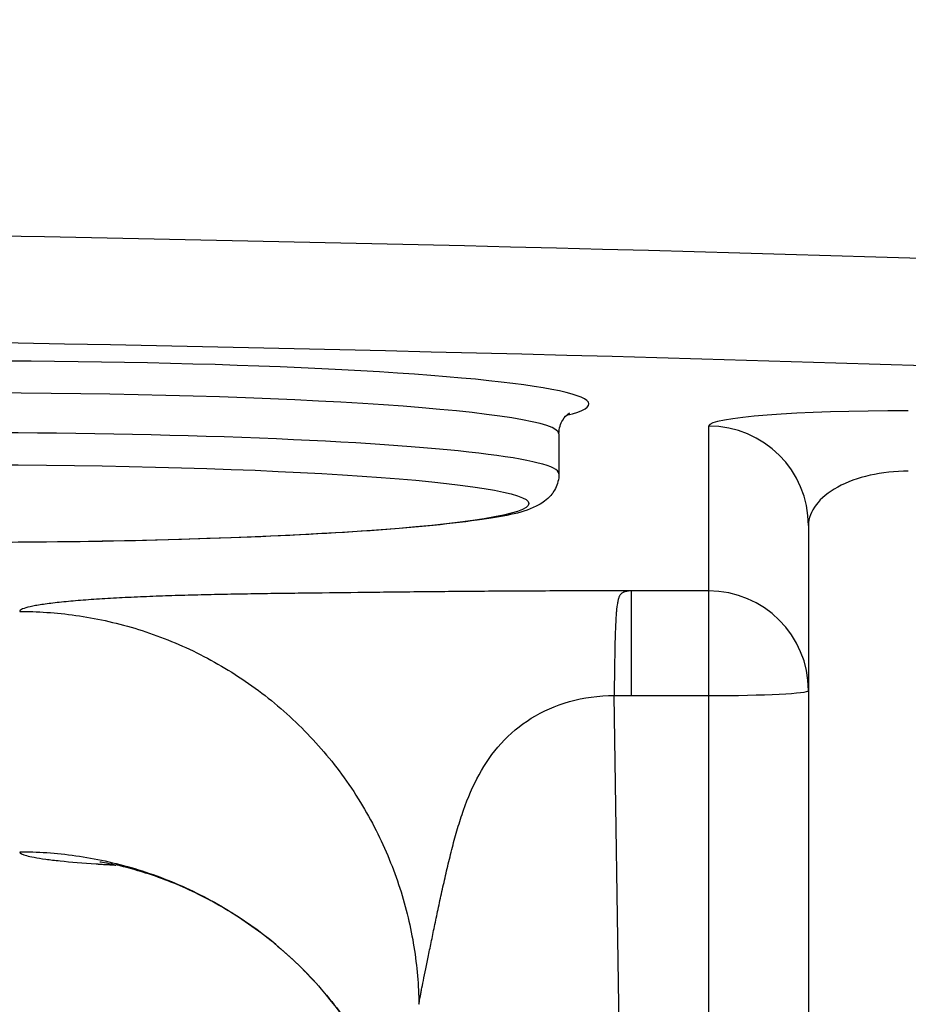
# Model space of a CAD drawing. Units: millimetres. Extents: x 283 to 3800, y 35 to 4953.
# Drawn here: x 980 to 989, y 1918 to 1927 of the extents above; entities that cross this region are included whole.
import ezdxf

# ---------------------------------------------------------------- set-up
doc = ezdxf.new("R2010")
doc.units = ezdxf.units.MM
doc.header["$LTSCALE"] = 18.181818
doc.layers.add('Dimensions(Hillmar_metric)', color=7, linetype='Continuous', lineweight=13)
doc.layers.add('Visible Edges(Hillmar_metric)', color=7, linetype='Continuous', lineweight=25)
doc.layers.add('Visible Tangent Edges(Hillmar_Metric)', color=7, linetype='Continuous', lineweight=25, true_color=0xc0c0c0)
doc.styles.add('Hillmar_metric_Dimensions', font='arial.ttf')
doc.dimstyles.new('DEFAULT-ISO-Method 1b-Hillmar_metric', dxfattribs={"dimscale": 18.181818, "dimtxt": 2, "dimasz": 2.5, "dimexe": 1, "dimexo": 1, "dimgap": 0.25, "dimtad": 1, "dimtih": 1, "dimtoh": 1, "dimrnd": 1e-08, "dimdsep": 46, "dimtxsty": 'Hillmar_metric_Dimensions', "dimcen": 0.09, "dimdle": 8, "dimclrd": 7, "dimclre": 7, "dimclrt": 7, "dimazin": 2, "dimtfac": 0.75, "dimtmove": 0, "dimatfit": 3, "dimfxl": 1, "dimtolj": 1, "dimlwd": 9, "dimlwe": 9, "dimarcsym": 0})

# ---------------------------------------------------------------- blocks, each defined once
blk = doc.blocks.new('*D26')
at = {"layer": 'Defpoints', "color": 0, "linetype": 'Continuous', "transparency": 16777216}
for p in [(786.3032, 2146.9787), (1293.81, 1792.3404), (1293.81, 1707.3145)]:
    blk.add_point(p, dxfattribs=at)
at = {"layer": 'Dimensions(Hillmar_metric)', "color": 7, "linetype": 'Continuous', "lineweight": 9, "transparency": 16777216}
for p, q in [((786.3032, 2128.7969), (786.3032, 1689.1327)), ((1293.81, 1774.1586), (1293.81, 1689.1327)), ((831.7578, 1707.3145), (1248.3554, 1707.3145))]:
    blk.add_line(p, q, dxfattribs=at)
at = {"layer": 'Dimensions(Hillmar_metric)', "color": 7, "linetype": 'Continuous', "transparency": 16777216}
for points in [[(831.7578, 1714.8902), (831.7578, 1699.7387), (786.3032, 1707.3145)], [(1248.3554, 1714.8902), (1248.3554, 1699.7387), (1293.81, 1707.3145)]]:
    blk.add_solid(points, dxfattribs=at)
at = {"layer": 'Dimensions(Hillmar_metric)', "color": 7, "linetype": 'Continuous', "lineweight": 13, "transparency": 16777216, "insert": (1040.0566, 1730.4262), "char_height": 36.36364, "attachment_point": 5, "style": 'Hillmar_metric_Dimensions'}
blk.add_mtext('\\A1;508', dxfattribs=at)
blk = doc.blocks.new('*D27')
at = {"layer": 'Defpoints', "color": 0, "linetype": 'Continuous', "transparency": 16777216}
for p in [(573.81, 2442.2261), (1293.81, 1792.3404), (1293.81, 1553.6133)]:
    blk.add_point(p, dxfattribs=at)
at = {"layer": 'Dimensions(Hillmar_metric)', "color": 7, "linetype": 'Continuous', "lineweight": 9, "transparency": 16777216}
for p, q in [((573.81, 2424.0443), (573.81, 1535.4315)), ((1293.81, 1774.1586), (1293.81, 1535.4315)), ((619.2645, 1553.6133), (1248.3554, 1553.6133))]:
    blk.add_line(p, q, dxfattribs=at)
at = {"layer": 'Dimensions(Hillmar_metric)', "color": 7, "linetype": 'Continuous', "transparency": 16777216}
for points in [[(619.2645, 1561.1891), (619.2645, 1546.0376), (573.81, 1553.6133)], [(1248.3554, 1561.1891), (1248.3554, 1546.0376), (1293.81, 1553.6133)]]:
    blk.add_solid(points, dxfattribs=at)
at = {"layer": 'Dimensions(Hillmar_metric)', "color": 7, "linetype": 'Continuous', "lineweight": 13, "transparency": 16777216, "insert": (933.81, 1582.0747), "char_height": 36.363636, "attachment_point": 5, "style": 'Hillmar_metric_Dimensions'}
blk.add_mtext('\\A1;\\fArial|b0|i0;\\H36.4836;720 (MANUAL RELEASE)', dxfattribs=at)

msp = doc.modelspace()

# ---------------------------------------------------------------- linework, layer by layer
at = {"layer": 'Visible Edges(Hillmar_metric)'}
for p, q in [((985.1262, 1923.2374), (985.1262, 1922.8384)), ((987.6262, 1922.3183), (987.6262, 1874.9316)), ((985.6795, 1920.6164), (985.8518, 1920.6165))]:
    msp.add_line(p, q, dxfattribs=at)
for points, knots in [([(985.1262, 1923.2374), (985.1262, 1923.2916), (985.1445, 1923.3423), (985.1841, 1923.4082), (985.2034, 1923.4249), (985.2285, 1923.4452), (985.2341, 1923.4475), (985.2341, 1923.4475)], [3.1415927, 3.1415927, 3.1415927, 3.1415927, 3.182628, 3.182628, 3.2260945, 3.2260945, 3.2737779, 3.2737779, 3.2737779, 3.2737779]), ([(985.1262, 1922.8384), (985.1262, 1922.7842), (985.1115, 1922.7316), (985.0683, 1922.6448), (985.0401, 1922.6133), (984.971, 1922.5491), (984.9336, 1922.5294), (984.7395, 1922.4368), (984.5694, 1922.4102), (984.0117, 1922.3307), (983.6191, 1922.2934), (982.7029, 1922.2317), (982.1895, 1922.2069), (981.0796, 1922.1699), (980.4841, 1922.1577), (979.2683, 1922.1467), (978.6483, 1922.1479), (977.445, 1922.1637), (976.862, 1922.1783), (975.79, 1922.2194), (975.3016, 1922.2459), (974.464, 1922.3089), (974.1175, 1922.3452), (973.5733, 1922.4303), (973.4423, 1922.3483), (973.1732, 1922.661), (973.1336, 1922.7289), (973.1266, 1922.8217), (973.1262, 1922.8301), (973.1262, 1922.8384)], [3.141593, 3.141593, 3.141593, 3.141593, 3.175586, 3.175586, 3.215104, 3.215104, 3.283836, 3.283836, 3.588799, 3.588799, 3.934462, 3.934462, 4.259154, 4.259154, 4.581027, 4.581027, 4.902222, 4.902222, 5.223474, 5.223474, 5.545605, 5.545605, 5.871384, 5.871384, 6.224443, 6.224443, 6.277962, 6.277962, 6.283185, 6.283185, 6.283185, 6.283185]), ([(985.8518, 1921.6651), (985.8473, 1921.6648), (985.8429, 1921.6645), (985.8384, 1921.6642), (985.8274, 1921.6633), (985.8165, 1921.6622), (985.8055, 1921.6603), (985.8032, 1921.6599), (985.8009, 1921.6595), (985.7985, 1921.659), (985.7914, 1921.6575), (985.7843, 1921.6556), (985.7771, 1921.6529), (985.7742, 1921.6517), (985.7712, 1921.6504), (985.7682, 1921.6489), (985.7602, 1921.6448), (985.7522, 1921.6394), (985.7442, 1921.6299), (985.7395, 1921.6242), (985.7348, 1921.6171), (985.73, 1921.6066)], [0, 0, 0, 0, 0.00134008, 0.00134008, 0.00134008, 0.0046145, 0.0046145, 0.0046145, 0.0053123, 0.0053123, 0.0053123, 0.00744326, 0.00744326, 0.00744326, 0.00833345, 0.00833345, 0.00833345, 0.01072621, 0.01072621, 0.01072621, 0.01214638, 0.01214638, 0.01214638, 0.01214638]), ([(985.7204, 1921.5798), (985.7179, 1921.5708), (985.7153, 1921.5599), (985.7127, 1921.5459), (985.7124, 1921.5441), (985.7121, 1921.5422), (985.7117, 1921.5402), (985.7083, 1921.5206), (985.705, 1921.4959), (985.7016, 1921.457)], [0.013108031, 0.013108031, 0.013108031, 0.013108031, 0.013881391, 0.013881391, 0.013881391, 0.013982641, 0.013982641, 0.013982641, 0.015005333, 0.015005333, 0.015005333, 0.015005333]), ([(985.73, 1921.6066), (985.7286, 1921.6036), (985.7272, 1921.6002), (985.7258, 1921.5964), (985.724, 1921.5916), (985.7222, 1921.5862), (985.7204, 1921.5798)], [0.0121463751, 0.0121463751, 0.0121463751, 0.0121463751, 0.0125668026, 0.0125668026, 0.0125668026, 0.013108031, 0.013108031, 0.013108031, 0.013108031]), ([(985.7016, 1921.457), (985.7012, 1921.4524), (985.7008, 1921.4476), (985.7004, 1921.4426), (985.6997, 1921.4337), (985.699, 1921.4241), (985.6983, 1921.4136), (985.6974, 1921.3996), (985.6964, 1921.384), (985.6955, 1921.3661)], [0.0150053333, 0.0150053333, 0.0150053333, 0.0150053333, 0.0151263236, 0.0151263236, 0.0151263236, 0.0153417569, 0.0153417569, 0.0153417569, 0.0156294771, 0.0156294771, 0.0156294771, 0.0156294771]), ([(985.6955, 1921.3661), (985.6949, 1921.3553), (985.6943, 1921.3436), (985.6938, 1921.331), (985.6935, 1921.3243), (985.6932, 1921.3173), (985.6928, 1921.3101), (985.692, 1921.2892), (985.6911, 1921.2661), (985.6903, 1921.2394), (985.6892, 1921.2064), (985.6881, 1921.168), (985.6871, 1921.1217), (985.6865, 1921.0961), (985.6859, 1921.0682), (985.6853, 1921.0369), (985.6844, 1920.9892), (985.6834, 1920.9333), (985.6825, 1920.8666), (985.6823, 1920.8528), (985.6821, 1920.8386), (985.6819, 1920.8238), (985.6811, 1920.7646), (985.6804, 1920.6964), (985.6795, 1920.6164)], [0.015629477, 0.015629477, 0.015629477, 0.015629477, 0.015804172, 0.015804172, 0.015804172, 0.015896926, 0.015896926, 0.015896926, 0.01616218, 0.01616218, 0.01616218, 0.016489032, 0.016489032, 0.016489032, 0.016669716, 0.016669716, 0.016669716, 0.016945828, 0.016945828, 0.016945828, 0.01700279, 0.01700279, 0.01700279, 0.017231325, 0.017231325, 0.017231325, 0.017231325]), ([(983.7237, 1915.1249), (983.7176, 1915.5315), (983.6471, 1915.9444), (983.3855, 1916.7227), (983.1902, 1917.0971), (982.6939, 1917.7696), (982.3831, 1918.0735), (981.872, 1918.433), (981.6962, 1918.5372), (981.354, 1918.7061), (981.1856, 1918.7744), (980.9199, 1918.8618), (980.816, 1918.8903), (980.6892, 1918.9199), (980.6524, 1918.9276), (980.5847, 1918.9407), (980.5568, 1918.9453), (980.5319, 1918.949), (980.5276, 1918.9496), (980.5276, 1918.9496)], [0, 0, 0, 0, 0.1229719, 0.1229719, 0.2468997, 0.2468997, 0.3743203, 0.3743203, 0.4358236, 0.4358236, 0.491363, 0.491363, 0.527236, 0.527236, 0.5440708, 0.5440708, 0.5651037, 0.5651037, 0.5793133, 0.5793133, 0.5793133, 0.5793133])]:
    msp.add_open_spline(points, degree=3, knots=knots, dxfattribs=at)
at = {"layer": 'Visible Tangent Edges(Hillmar_Metric)'}
for p, q in [((986.6262, 1923.3159), (986.6262, 1921.6651)), ((986.6262, 1921.6651), (985.8518, 1921.6651)), ((985.8518, 1920.6165), (985.8518, 1921.6651)), ((986.6262, 1921.6651), (986.6262, 1920.6165)), ((986.204, 1885.3079), (985.6795, 1920.6164)), ((985.8518, 1920.6165), (986.6262, 1920.6165)), ((986.6262, 1920.6165), (986.6262, 1885.3079))]:
    msp.add_line(p, q, dxfattribs=at)
for centre, major_axis, ratio, start_param, end_param in [((964.1262, 1921.2539), (-60, 0), 0.068345, 4.189803, 5.234975), ((964.1262, 1920.2562), (59, 0), 0.068345, 1.04821, 2.093383), ((979.1262, 1923.5367), (6.3, 0), 0.068345, 6.015711, 9.692252), ((979.1262, 1923.2374), (-6, 0), 0.068345, 3.141593, 6.283185), ((988.6262, 1923.3159), (-2, 0), 0.076705, 4.712389, 6.283185), ((986.6262, 1922.3183), (1, 0), 0.997662, 0, 1.570796), ((979.1262, 1922.8384), (6, 0), 0.068345, 0, 3.141593), ((988.6262, 1922.3183), (1, 0), 0.545444, 1.570796, 3.141593), ((986.6262, 1920.6674), (1, 0), 0.997662, 0, 1.570796), ((986.6262, 1920.6674), (1, 0), 0.050923, 4.712389, 6.283185)]:
    msp.add_ellipse(centre, major_axis=major_axis, ratio=ratio, start_param=start_param, end_param=end_param, dxfattribs=at)
msp.add_ellipse((979.1262, 1922.5391), major_axis=(-5.7, 0), ratio=0.068345, dxfattribs=at)
for points, knots in [([(985.8518, 1921.6651), (985.7895, 1921.6651), (985.5015, 1921.6651), (984.989, 1921.6642), (984.3353, 1921.6604), (983.7048, 1921.6547), (983.1061, 1921.6479), (982.6377, 1921.6425), (982.2744, 1921.6379), (982.0063, 1921.6339), (981.7405, 1921.6292), (981.4766, 1921.6231), (981.2162, 1921.6154), (980.963, 1921.6061), (980.7205, 1921.5949), (980.4917, 1921.5815), (980.2806, 1921.5657), (980.0942, 1921.5476), (979.9656, 1921.5313), (979.8812, 1921.5176), (979.8096, 1921.5033), (979.7457, 1921.4846), (979.7251, 1921.4685), (979.7244, 1921.46), (979.7244, 1921.4594)], [-0.0186459, -0.0186459, -0.0186459, -0.0186459, 0, 0.0675805, 0.135161, 0.2027415, 0.2703219, 0.3379024, 0.3716927, 0.4054829, 0.4392732, 0.4730634, 0.5068536, 0.5406439, 0.5744341, 0.6082244, 0.6420146, 0.6758048, 0.7095951, 0.7264902, 0.7433853, 0.7771756, 0.8109658, 0.8135378, 0.8135378, 0.8135378, 0.8135378]), ([(979.7244, 1921.4594), (979.8105, 1921.4594), (979.901, 1921.4566), (980.0926, 1921.4436), (980.1894, 1921.4335), (980.3846, 1921.4059), (980.4828, 1921.3882), (980.6798, 1921.3451), (980.7785, 1921.3195), (980.9757, 1921.2604), (981.074, 1921.2266), (981.2694, 1921.151), (981.3663, 1921.109), (981.5578, 1921.0168), (981.6523, 1920.9666), (981.838, 1920.8581), (981.9291, 1920.7998), (982.1068, 1920.6757), (982.1934, 1920.6098), (982.3613, 1920.4709), (982.4425, 1920.3979), (982.5988, 1920.2454), (982.6737, 1920.166), (982.8167, 1920.0016), (982.8847, 1919.9166), (983.0161, 1919.7379), (983.0792, 1919.6439), (983.194, 1919.4562), (983.2461, 1919.3628), (983.3421, 1919.1732), (983.386, 1919.0772), (983.4654, 1918.8835), (983.5011, 1918.7859), (983.564, 1918.59), (983.5915, 1918.4918), (983.6383, 1918.2957), (983.6578, 1918.1979), (983.6891, 1918.0033), (983.701, 1917.9067), (983.7175, 1917.7152), (983.7223, 1917.6205), (983.7237, 1917.5257)], [-0.6234393, -0.6234393, -0.6234393, -0.6234393, -0.5950641, -0.5950641, -0.5658705, -0.5658705, -0.5359568, -0.5359568, -0.5053826, -0.5053826, -0.4742181, -0.4742181, -0.442543, -0.442543, -0.4104462, -0.4104462, -0.3780246, -0.3780246, -0.3453809, -0.3453809, -0.3126224, -0.3126224, -0.2798587, -0.2798587, -0.2471994, -0.2471994, -0.213243, -0.213243, -0.1811283, -0.1811283, -0.1494309, -0.1494309, -0.1182401, -0.1182401, -0.0876365, -0.0876365, -0.0576909, -0.0576909, -0.0284638, -0.0284638, 0, 0, 0, 0]), ([(983.7237, 1917.5257), (983.7237, 1917.5261), (983.7237, 1917.5266), (983.7238, 1917.5274), (983.7242, 1917.5314), (983.7257, 1917.5406), (983.7281, 1917.5544), (983.7305, 1917.5682), (983.7338, 1917.5868), (983.7381, 1917.6094), (983.7402, 1917.6207), (983.7425, 1917.633), (983.7451, 1917.6463), (983.7476, 1917.6597), (983.7503, 1917.674), (983.7533, 1917.6892), (983.7592, 1917.7196), (983.766, 1917.7537), (983.7736, 1917.7911), (983.7812, 1917.8285), (983.7896, 1917.8692), (983.7986, 1917.9126), (983.8076, 1917.9561), (983.8172, 1918.0023), (983.8273, 1918.051), (983.8374, 1918.0996), (983.8479, 1918.1506), (983.8589, 1918.2036), (983.8698, 1918.2566), (983.8812, 1918.3116), (983.893, 1918.3682), (983.9049, 1918.4248), (983.9172, 1918.4829), (983.93, 1918.5423), (983.9428, 1918.6016), (983.956, 1918.6622), (983.9698, 1918.7235), (983.9835, 1918.7848), (983.9978, 1918.8469), (984.0126, 1918.9093), (984.0274, 1918.9718), (984.0428, 1919.0346), (984.0591, 1919.0974), (984.0754, 1919.1602), (984.0926, 1919.2229), (984.1111, 1919.2853), (984.1296, 1919.3476), (984.1495, 1919.4096), (984.1711, 1919.4707), (984.2143, 1919.5929), (984.2647, 1919.7118), (984.3263, 1919.8241), (984.3879, 1919.9364), (984.4608, 1920.0421), (984.5476, 1920.1375), (984.6343, 1920.2329), (984.7349, 1920.318), (984.8493, 1920.3892), (984.9637, 1920.4603), (985.0919, 1920.5175), (985.2308, 1920.5568), (985.3727, 1920.597), (985.5259, 1920.6185), (985.6795, 1920.6164)], [-0.8176957, -0.8176957, -0.8176957, -0.8176957, -0.8109658, -0.8109658, -0.8109658, -0.7771756, -0.7771756, -0.7771756, -0.7433853, -0.7433853, -0.7433853, -0.7264902, -0.7264902, -0.7264902, -0.7095951, -0.7095951, -0.7095951, -0.6758048, -0.6758048, -0.6758048, -0.6420146, -0.6420146, -0.6420146, -0.6082244, -0.6082244, -0.6082244, -0.5744341, -0.5744341, -0.5744341, -0.5406439, -0.5406439, -0.5406439, -0.5068536, -0.5068536, -0.5068536, -0.4730634, -0.4730634, -0.4730634, -0.4392732, -0.4392732, -0.4392732, -0.4054829, -0.4054829, -0.4054829, -0.3716927, -0.3716927, -0.3716927, -0.3379024, -0.3379024, -0.3379024, -0.2703219, -0.2703219, -0.2703219, -0.2027415, -0.2027415, -0.2027415, -0.135161, -0.135161, -0.135161, -0.0675805, -0.0675805, -0.0675805, 0.001455, 0.001455, 0.001455, 0.001455]), ([(979.7244, 1919.053), (979.8105, 1919.053), (979.901, 1919.0502), (980.0926, 1919.0373), (980.1894, 1919.0272), (980.3846, 1918.9996), (980.4828, 1918.982), (980.6798, 1918.9389), (980.7785, 1918.9134), (980.9757, 1918.8543), (981.074, 1918.8206), (981.2694, 1918.745), (981.3663, 1918.7031), (981.5578, 1918.611), (981.6523, 1918.5608), (981.838, 1918.4524), (981.9291, 1918.3942), (982.1068, 1918.2702), (982.1934, 1918.2043), (982.3613, 1918.0655), (982.4425, 1917.9926), (982.5988, 1917.8403), (982.6737, 1917.7609), (982.8167, 1917.5966), (982.8847, 1917.5117), (983.0161, 1917.3332), (983.0792, 1917.2393), (983.194, 1917.0518), (983.2461, 1916.9585), (983.3421, 1916.7691), (983.386, 1916.6732), (983.4654, 1916.4797), (983.5011, 1916.3823), (983.564, 1916.1867), (983.5915, 1916.0887), (983.6383, 1915.893), (983.6578, 1915.7953), (983.6891, 1915.6012), (983.701, 1915.5048), (983.7175, 1915.3139), (983.7223, 1915.2195), (983.7237, 1915.1251)], [-0.6234392, -0.6234392, -0.6234392, -0.6234392, -0.5950641, -0.5950641, -0.5658705, -0.5658705, -0.5359568, -0.5359568, -0.5053826, -0.5053826, -0.474218, -0.474218, -0.4425429, -0.4425429, -0.4104462, -0.4104462, -0.3780245, -0.3780245, -0.3453808, -0.3453808, -0.3126224, -0.3126224, -0.2798586, -0.2798586, -0.2471994, -0.2471994, -0.2132429, -0.2132429, -0.1811283, -0.1811283, -0.1494309, -0.1494309, -0.1182401, -0.1182401, -0.0876365, -0.0876365, -0.0576909, -0.0576909, -0.0284638, -0.0284638, 0, 0, 0, 0]), ([(979.7244, 1919.053), (979.7244, 1919.0524), (979.7255, 1919.0394), (979.7622, 1919.0204), (979.8677, 1918.9966), (979.9798, 1918.979), (980.1743, 1918.9557), (980.3597, 1918.9403), (980.4959, 1918.9312), (980.5021, 1918.9308), (980.5083, 1918.9304), (980.5207, 1918.9296), (980.5479, 1918.9279), (980.5902, 1918.9253), (980.6332, 1918.9228), (980.6662, 1918.9209), (980.6819, 1918.9201), (980.6889, 1918.9197)], [-0.0025715, -0.0025715, -0.0025715, -0.0025715, 0, 0.0534444, 0.0801666, 0.1106165, 0.1410665, 0.2019664, 0.202918, 0.2038696, 0.2048211, 0.2057727, 0.2095789, 0.2171914, 0.2248039, 0.2286102, 0.2316443, 0.2316443, 0.2316443, 0.2316443])]:
    msp.add_open_spline(points, degree=3, knots=knots, dxfattribs=at)
msp.add_open_spline([(983.4725, 1918.8604), (983.4726, 1918.8604), (983.4726, 1918.8604), (983.4727, 1918.8604)], degree=3, dxfattribs=at)

# ---------------------------------------------------------------- dimensions: what is measured, and where the dimension line sits
at = {"layer": 'Dimensions(Hillmar_metric)', "color": 7, "linetype": 'Continuous', "lineweight": 13}
dim = msp.add_linear_dim(base=(1293.81, 1553.6133), p1=(573.81, 2442.2261), p2=(1293.81, 1792.3404), text='\\fArial|b0|i0;\\H36.4836;<> (MANUAL RELEASE)', dimstyle='DEFAULT-ISO-Method 1b-Hillmar_metric', override={"dimgap": 0.25, "dimtih": 0, "dimtoh": 0, "dimdec": 2, "dimtol": 0, "dimlim": 0, "dimtp": 0, "dimtm": 0, "dimtdec": 2, "dimtofl": 0, "dimatfit": 1}, dxfattribs=at)
dim.commit()
dim.dimension.update_dxf_attribs({"geometry": '*D27', "text_midpoint": (933.81, 1553.6133), "dimtype": 160})
dim = msp.add_linear_dim(base=(1293.81, 1707.3145), p1=(786.3032, 2146.9787), p2=(1293.81, 1792.3404), angle=180, dimstyle='DEFAULT-ISO-Method 1b-Hillmar_metric', override={"dimgap": 0.25, "dimtih": 0, "dimtoh": 0, "dimdec": 0, "dimtol": 0, "dimlim": 0, "dimtp": 0, "dimtm": 0, "dimtdec": 2, "dimtofl": 0, "dimatfit": 1}, dxfattribs=at)
dim.commit()
dim.dimension.update_dxf_attribs({"geometry": '*D26', "text_midpoint": (1040.0566, 1707.3145), "dimtype": 160})

doc.saveas('drawing.dxf')
